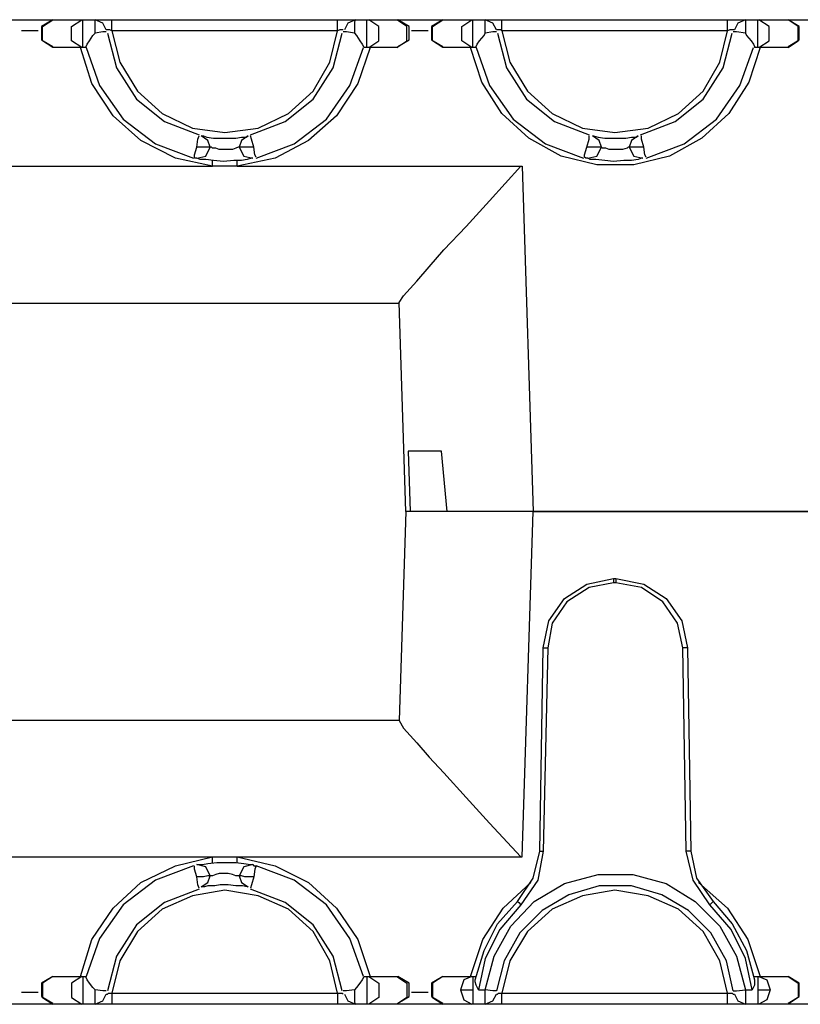
# Model space of a CAD drawing. Extents: x -5.4 to 13.6, y 3.7 to 18.1.
# Drawn here: x -0.1 to 2.7, y 14.7 to 18.1 of the extents above; entities that cross this region are included whole.
import ezdxf

# ---------------------------------------------------------------- set-up
doc = ezdxf.new("R2010")
doc.units = 0
doc.header["$MEASUREMENT"] = 0
doc.layers.add('7', color=7, linetype='CONTINUOUS')

msp = doc.modelspace()

# ---------------------------------------------------------------- linework, layer by layer
at = {"layer": '7'}
for p, q in [((-0.1115, 18.1368), (0.05, 18.1368)), ((0.05, 18.1368), (0.0106, 18.1132)), ((0.0106, 18.1132), (0.0106, 18.0659)), ((0.0145, 18.1132), (0.05, 18.1368)), ((0.0145, 18.062), (0.0145, 18.1132)), ((0.05, 18.1368), (0.1523, 18.1368)), ((0.1169, 18.1132), (0.1523, 18.1368)), ((0.1169, 18.062), (0.1169, 18.1132)), ((0.1366, 18.1368), (0.1484, 18.1368)), ((0.1523, 18.1368), (0.1563, 18.1368)), ((0.1563, 18.1368), (0.1996, 18.1368)), ((0.1563, 18.1132), (0.1563, 18.1368)), ((0.1563, 18.062), (0.1563, 18.1132)), ((0.2271, 18.125), (0.1996, 18.1368)), ((0.1996, 18.1368), (0.2035, 18.1368)), ((0.1996, 18.1329), (0.1996, 18.1368)), ((0.1996, 18.1211), (0.1996, 18.1329)), ((0.1996, 18.1053), (0.1996, 18.1211)), ((0.2035, 18.1368), (0.2114, 18.1368)), ((0.2114, 18.1368), (0.2271, 18.1368)), ((0.2271, 18.1368), (0.2468, 18.1368)), ((0.2389, 18.1014), (0.2271, 18.125)), ((0.2468, 18.1368), (0.2586, 18.1368)), ((0.2586, 18.1368), (1.0539, 18.1368)), ((0.2586, 18.1289), (0.2586, 18.1368)), ((0.2586, 18.0974), (0.2586, 18.1289)), ((1.0539, 18.1368), (1.0736, 18.1368)), ((1.0539, 18.1289), (1.0539, 18.1368)), ((1.0539, 18.0974), (1.0539, 18.1289)), ((1.0736, 18.1368), (1.0933, 18.1368)), ((1.0893, 18.125), (1.0775, 18.1014)), ((1.1169, 18.1368), (1.0893, 18.125)), ((1.0933, 18.1368), (1.1051, 18.1368)), ((1.1051, 18.1368), (1.113, 18.1368)), ((1.113, 18.1368), (1.1169, 18.1368)), ((1.1169, 18.1368), (1.113, 18.1289)), ((1.113, 18.1289), (1.113, 18.1171)), ((1.113, 18.1171), (1.113, 18.1014)), ((1.1169, 18.1368), (1.1563, 18.1368)), ((1.1563, 18.1132), (1.1563, 18.1368)), ((1.1563, 18.1368), (1.1602, 18.1368)), ((1.1563, 18.062), (1.1563, 18.1132)), ((1.1602, 18.1368), (1.1641, 18.1368)), ((1.1641, 18.1368), (1.176, 18.1368)), ((1.1996, 18.1132), (1.1641, 18.1368)), ((1.1641, 18.1368), (1.2626, 18.1368)), ((1.1996, 18.062), (1.1996, 18.1132)), ((1.2626, 18.1368), (1.2665, 18.1368)), ((1.298, 18.1132), (1.2626, 18.1368)), ((1.2665, 18.1368), (1.424, 18.1368)), ((1.3059, 18.1132), (1.2665, 18.1368)), ((1.298, 18.062), (1.298, 18.1132)), ((1.3059, 18.0659), (1.3059, 18.1132)), ((1.424, 18.1368), (1.3846, 18.1132)), ((1.3846, 18.1132), (1.3846, 18.0659)), ((1.3885, 18.1132), (1.424, 18.1368)), ((1.3885, 18.062), (1.3885, 18.1132)), ((1.424, 18.1368), (1.5263, 18.1368)), ((1.4909, 18.1132), (1.5263, 18.1368)), ((1.4909, 18.062), (1.4909, 18.1132)), ((1.5145, 18.1368), (1.5224, 18.1368)), ((1.5263, 18.1368), (1.5303, 18.1368)), ((1.5303, 18.1132), (1.5303, 18.1368)), ((1.5303, 18.1368), (1.5736, 18.1368)), ((1.5303, 18.062), (1.5303, 18.1132)), ((1.5736, 18.1329), (1.5736, 18.1368)), ((1.5736, 18.1368), (1.5775, 18.1368)), ((1.6011, 18.125), (1.5736, 18.1368)), ((1.5736, 18.1211), (1.5736, 18.1329)), ((1.5736, 18.1053), (1.5736, 18.1211)), ((1.5775, 18.1368), (1.5854, 18.1368)), ((1.5854, 18.1368), (1.6011, 18.1368)), ((1.6011, 18.1368), (1.6208, 18.1368)), ((1.613, 18.1014), (1.6011, 18.125)), ((1.6208, 18.1368), (1.6326, 18.1368)), ((1.6326, 18.1368), (2.4279, 18.1368)), ((1.6326, 18.1289), (1.6326, 18.1368)), ((1.6326, 18.0974), (1.6326, 18.1289)), ((2.4279, 18.1368), (2.4515, 18.1368)), ((2.4279, 18.1289), (2.4279, 18.1368)), ((2.4279, 18.0974), (2.4279, 18.1289)), ((2.4515, 18.1368), (2.4673, 18.1368)), ((2.4634, 18.125), (2.4515, 18.1014)), ((2.4909, 18.1368), (2.4634, 18.125)), ((2.4673, 18.1368), (2.4791, 18.1368)), ((2.4791, 18.1368), (2.487, 18.1368)), ((2.487, 18.1368), (2.4909, 18.1368)), ((2.4909, 18.1368), (2.4909, 18.1289)), ((2.4909, 18.1368), (2.5342, 18.1368)), ((2.4909, 18.1289), (2.4909, 18.1171)), ((2.4909, 18.1171), (2.4909, 18.1014)), ((2.5342, 18.1132), (2.5342, 18.1368)), ((2.5342, 18.1368), (2.5382, 18.1368)), ((2.5342, 18.062), (2.5342, 18.1132)), ((2.5736, 18.1132), (2.5382, 18.1368)), ((2.5382, 18.1368), (2.6405, 18.1368)), ((2.5421, 18.1368), (2.55, 18.1368)), ((2.5736, 18.062), (2.5736, 18.1132)), ((2.6405, 18.1368), (2.798, 18.1368)), ((2.676, 18.1132), (2.6405, 18.1368)), ((2.6799, 18.1132), (2.6405, 18.1368)), ((2.676, 18.062), (2.676, 18.1132)), ((2.6799, 18.0659), (2.6799, 18.1132)), ((-0.0012, 18.0974), (-0.0603, 18.0974)), ((0.1799, 18.062), (0.1917, 18.0817)), ((0.1917, 18.0817), (0.1996, 18.0896)), ((0.1996, 18.0896), (0.1996, 18.1053)), ((0.2271, 18.0935), (0.1996, 18.0896)), ((0.2389, 18.0935), (0.2271, 18.0935)), ((0.2429, 18.1014), (0.2389, 18.1014)), ((0.2468, 18.1014), (0.2429, 18.1014)), ((0.2429, 18.0896), (0.2744, 17.9675)), ((0.2508, 18.1014), (0.2468, 18.1014)), ((0.2586, 18.0974), (0.2508, 18.1014)), ((1.0539, 18.0974), (0.2586, 18.0974)), ((0.2586, 18.0974), (0.2862, 17.9872)), ((1.0263, 17.9872), (1.0539, 18.0974)), ((1.0382, 17.9675), (1.0697, 18.0896)), ((1.0618, 18.1014), (1.0539, 18.0974)), ((1.0657, 18.1014), (1.0618, 18.1014)), ((1.0697, 18.1014), (1.0657, 18.1014)), ((1.0736, 18.1014), (1.0697, 18.1014)), ((1.0854, 18.0935), (1.0736, 18.0935)), ((1.113, 18.0896), (1.0854, 18.0935)), ((1.113, 18.1014), (1.113, 18.0896)), ((1.113, 18.0896), (1.1208, 18.0817)), ((1.1208, 18.0817), (1.1326, 18.062)), ((1.3728, 18.0974), (1.3137, 18.0974)), ((1.5539, 18.062), (1.5697, 18.0817)), ((1.5697, 18.0817), (1.5736, 18.0896)), ((1.5736, 18.0896), (1.5736, 18.1053)), ((1.6011, 18.0935), (1.5736, 18.0896)), ((1.613, 18.0935), (1.6011, 18.0935)), ((1.6169, 18.1014), (1.613, 18.1014)), ((1.6208, 18.1014), (1.6169, 18.1014)), ((1.6169, 18.0896), (1.6484, 17.9675)), ((1.6287, 18.1014), (1.6208, 18.1014)), ((1.6326, 18.0974), (1.6287, 18.1014)), ((2.4279, 18.0974), (1.6326, 18.0974)), ((1.6326, 18.0974), (1.6602, 17.9872)), ((2.4004, 17.9872), (2.4279, 18.0974)), ((2.4122, 17.9675), (2.4437, 18.0896)), ((2.4358, 18.1014), (2.4279, 18.0974)), ((2.4397, 18.1014), (2.4358, 18.1014)), ((2.4476, 18.1014), (2.4397, 18.1014)), ((2.4515, 18.1014), (2.4476, 18.1014)), ((2.4594, 18.0935), (2.4476, 18.0935)), ((2.4909, 18.0896), (2.4594, 18.0935)), ((2.4909, 18.1014), (2.4909, 18.0896)), ((2.4909, 18.0896), (2.4948, 18.0817)), ((2.4948, 18.0817), (2.5106, 18.062)), ((0.0106, 18.0659), (0.05, 18.0423)), ((0.05, 18.0384), (0.0145, 18.062)), ((0.1523, 18.0384), (0.05, 18.0384)), ((0.1523, 18.0384), (0.1169, 18.062)), ((0.1878, 17.9124), (0.1484, 18.0384)), ((0.1563, 18.0384), (0.1523, 18.0384)), ((0.1563, 18.0384), (0.1563, 18.062)), ((0.1681, 18.0384), (0.1563, 18.0384)), ((0.1681, 18.0423), (0.172, 18.0502)), ((0.1681, 18.0384), (0.1681, 18.0423)), ((0.1681, 18.0384), (0.2153, 17.9045)), ((0.172, 18.0502), (0.1799, 18.062)), ((1.0972, 17.9045), (1.1445, 18.0384)), ((1.1681, 18.0384), (1.1248, 17.9124)), ((1.1326, 18.062), (1.1405, 18.0502)), ((1.1405, 18.0502), (1.1445, 18.0423)), ((1.1445, 18.0423), (1.1484, 18.0384)), ((1.1563, 18.0384), (1.1484, 18.0384)), ((1.1563, 18.0384), (1.1563, 18.062)), ((1.1602, 18.0384), (1.1563, 18.0384)), ((1.1641, 18.0384), (1.1602, 18.0384)), ((1.1641, 18.0384), (1.1996, 18.062)), ((1.2626, 18.0384), (1.1641, 18.0384)), ((1.2626, 18.0384), (1.298, 18.062)), ((1.2665, 18.0384), (1.2626, 18.0384)), ((1.2665, 18.0423), (1.3059, 18.0659)), ((1.3846, 18.0659), (1.424, 18.0423)), ((1.424, 18.0384), (1.3885, 18.062)), ((1.5263, 18.0384), (1.424, 18.0384)), ((1.5263, 18.0384), (1.4909, 18.062)), ((1.5618, 17.9163), (1.5224, 18.0384)), ((1.5303, 18.0384), (1.5263, 18.0384)), ((1.5303, 18.0384), (1.5303, 18.062)), ((1.5421, 18.0384), (1.5303, 18.0384)), ((1.5421, 18.0423), (1.546, 18.0502)), ((1.5421, 18.0384), (1.5421, 18.0423)), ((1.5421, 18.0384), (1.5893, 17.9045)), ((1.546, 18.0502), (1.5539, 18.062)), ((2.4712, 17.9045), (2.5185, 18.0384)), ((2.5421, 18.0384), (2.5027, 17.9163)), ((2.5106, 18.062), (2.5185, 18.0502)), ((2.5185, 18.0502), (2.5224, 18.0423)), ((2.5224, 18.0423), (2.5224, 18.0384)), ((2.5342, 18.0384), (2.5224, 18.0384)), ((2.5342, 18.0384), (2.5342, 18.062)), ((2.5382, 18.0384), (2.5342, 18.0384)), ((2.5382, 18.0384), (2.5736, 18.062)), ((2.6405, 18.0384), (2.5382, 18.0384)), ((2.6405, 18.0423), (2.6799, 18.0659)), ((2.6405, 18.0384), (2.676, 18.062)), ((0.2744, 17.9675), (0.3452, 17.8573)), ((0.2862, 17.9872), (0.3492, 17.8848)), ((0.9673, 17.8848), (1.0263, 17.9872)), ((0.9673, 17.8573), (1.0382, 17.9675)), ((1.6484, 17.9675), (1.7193, 17.8573)), ((1.6602, 17.9872), (1.7232, 17.8848)), ((2.3413, 17.8848), (2.4004, 17.9872)), ((2.3413, 17.8573), (2.4122, 17.9675)), ((0.2626, 17.7982), (0.1878, 17.9124)), ((0.2153, 17.9045), (0.298, 17.7864)), ((1.0145, 17.7864), (1.0972, 17.9045)), ((1.1248, 17.9124), (1.05, 17.7982)), ((1.6326, 17.8061), (1.5618, 17.9163)), ((1.5893, 17.9045), (1.672, 17.7864)), ((2.3885, 17.7864), (2.4712, 17.9045)), ((2.5027, 17.9163), (2.4319, 17.8061)), ((0.3492, 17.8848), (0.4358, 17.8061)), ((0.8807, 17.8061), (0.9673, 17.8848)), ((1.7232, 17.8848), (1.8098, 17.8061)), ((2.2547, 17.8061), (2.3413, 17.8848)), ((0.3452, 17.8573), (0.4437, 17.7785)), ((0.8689, 17.7785), (0.9673, 17.8573)), ((1.7193, 17.8573), (1.8177, 17.7785)), ((2.2429, 17.7785), (2.3413, 17.8573)), ((0.361, 17.7116), (0.2626, 17.7982)), ((0.4358, 17.8061), (0.5421, 17.7549)), ((0.7744, 17.7549), (0.8807, 17.8061)), ((1.05, 17.7982), (0.9515, 17.7116)), ((1.7271, 17.7195), (1.6326, 17.8061)), ((1.8098, 17.8061), (1.9161, 17.7549)), ((2.1484, 17.7549), (2.2547, 17.8061)), ((2.4319, 17.8061), (2.3374, 17.7195)), ((0.298, 17.7864), (0.4122, 17.6998)), ((0.4437, 17.7785), (0.5657, 17.7313)), ((0.7468, 17.7313), (0.8689, 17.7785)), ((0.9004, 17.6998), (1.0145, 17.7864)), ((1.672, 17.7864), (1.7862, 17.6998)), ((1.8177, 17.7785), (1.9397, 17.7313)), ((2.1208, 17.7313), (2.2429, 17.7785)), ((2.2744, 17.6998), (2.3885, 17.7864)), ((0.5421, 17.7549), (0.6563, 17.7392)), ((0.5618, 17.7156), (0.5657, 17.7274)), ((0.5972, 17.7116), (0.5736, 17.7274)), ((0.5736, 17.7274), (0.5815, 17.7274)), ((0.5815, 17.7274), (0.5933, 17.7234)), ((0.6563, 17.7392), (0.7744, 17.7549)), ((0.7389, 17.7274), (0.7153, 17.7116)), ((0.7311, 17.7234), (0.7389, 17.7274)), ((0.7508, 17.7156), (0.7468, 17.7274)), ((1.9161, 17.7549), (2.0303, 17.7392)), ((1.9397, 17.7156), (1.9397, 17.7274)), ((1.9752, 17.7116), (1.9515, 17.7274)), ((1.9515, 17.7274), (1.9555, 17.7274)), ((1.9555, 17.7274), (1.9712, 17.7234)), ((2.0303, 17.7392), (2.1484, 17.7549)), ((2.113, 17.7274), (2.0893, 17.7116)), ((2.1051, 17.7234), (2.113, 17.7274)), ((2.1248, 17.7156), (2.1248, 17.7274)), ((0.483, 17.6486), (0.361, 17.7116)), ((0.4122, 17.6998), (0.546, 17.6486)), ((0.5578, 17.688), (0.5618, 17.7156)), ((0.5933, 17.7234), (0.6169, 17.7195)), ((0.6051, 17.688), (0.5972, 17.7116)), ((0.6169, 17.7195), (0.6445, 17.7195)), ((0.6445, 17.7195), (0.672, 17.7195)), ((0.672, 17.7195), (0.6956, 17.7195)), ((0.6956, 17.7195), (0.7153, 17.7234)), ((0.7153, 17.7116), (0.7074, 17.688)), ((0.7153, 17.7234), (0.7311, 17.7234)), ((0.7586, 17.688), (0.7508, 17.7156)), ((0.7665, 17.6486), (0.9004, 17.6998)), ((0.9515, 17.7116), (0.8334, 17.6486)), ((1.8413, 17.6565), (1.7271, 17.7195)), ((1.7862, 17.6998), (1.92, 17.6486)), ((1.9319, 17.688), (1.9397, 17.7156)), ((1.9712, 17.7234), (1.9948, 17.7195)), ((1.983, 17.688), (1.9752, 17.7116)), ((1.9948, 17.7195), (2.0185, 17.7195)), ((2.0185, 17.7195), (2.046, 17.7195)), ((2.046, 17.7195), (2.0697, 17.7195)), ((2.0697, 17.7195), (2.0893, 17.7234)), ((2.0893, 17.7116), (2.0815, 17.688)), ((2.0893, 17.7234), (2.1051, 17.7234)), ((2.1326, 17.688), (2.1248, 17.7156)), ((2.1405, 17.6486), (2.2744, 17.6998)), ((2.3374, 17.7195), (2.2232, 17.6565)), ((0.55, 17.6604), (0.5578, 17.688)), ((0.55, 17.6526), (0.55, 17.6604)), ((0.5697, 17.688), (0.5578, 17.688)), ((0.5578, 17.6486), (0.5893, 17.6565)), ((0.5815, 17.688), (0.5697, 17.688)), ((0.5972, 17.688), (0.5815, 17.688)), ((0.5893, 17.6565), (0.6051, 17.688)), ((0.6051, 17.688), (0.5972, 17.688)), ((0.609, 17.688), (0.6051, 17.688)), ((0.613, 17.6841), (0.609, 17.688)), ((0.6248, 17.6841), (0.613, 17.6841)), ((0.6366, 17.6801), (0.6248, 17.6841)), ((0.6523, 17.6801), (0.6366, 17.6801)), ((0.6681, 17.6801), (0.6523, 17.6801)), ((0.6838, 17.6801), (0.6681, 17.6801)), ((0.6956, 17.6841), (0.6838, 17.6801)), ((0.7035, 17.688), (0.6956, 17.6841)), ((0.7074, 17.688), (0.7035, 17.688)), ((0.7074, 17.688), (0.7232, 17.6565)), ((0.7153, 17.688), (0.7074, 17.688)), ((0.7271, 17.688), (0.7153, 17.688)), ((0.7232, 17.6565), (0.7547, 17.6486)), ((0.7389, 17.688), (0.7271, 17.688)), ((0.7586, 17.688), (0.7389, 17.688)), ((0.7626, 17.6604), (0.7586, 17.688)), ((0.7665, 17.6526), (0.7626, 17.6604)), ((1.9673, 17.625), (1.8413, 17.6565)), ((1.924, 17.6604), (1.9319, 17.688)), ((1.924, 17.6526), (1.924, 17.6604)), ((1.9437, 17.688), (1.9319, 17.688)), ((1.9358, 17.6486), (1.9673, 17.6565)), ((1.9594, 17.688), (1.9437, 17.688)), ((1.9712, 17.688), (1.9594, 17.688)), ((1.9673, 17.6565), (1.983, 17.688)), ((1.9791, 17.688), (1.9712, 17.688)), ((1.983, 17.688), (1.9791, 17.688)), ((1.987, 17.6841), (1.983, 17.688)), ((1.9988, 17.6841), (1.987, 17.6841)), ((2.0106, 17.6801), (1.9988, 17.6841)), ((2.0263, 17.6801), (2.0106, 17.6801)), ((2.0421, 17.6801), (2.0263, 17.6801)), ((2.0578, 17.6801), (2.0421, 17.6801)), ((2.0736, 17.6841), (2.0578, 17.6801)), ((2.0775, 17.688), (2.0736, 17.6841)), ((2.0815, 17.688), (2.0775, 17.688)), ((2.0815, 17.688), (2.0972, 17.6565)), ((2.0893, 17.688), (2.0815, 17.688)), ((2.1011, 17.688), (2.0893, 17.688)), ((2.2232, 17.6565), (2.0972, 17.625)), ((2.0972, 17.6565), (2.1287, 17.6486)), ((2.1169, 17.688), (2.1011, 17.688)), ((2.1326, 17.688), (2.1169, 17.688)), ((2.1366, 17.6604), (2.1326, 17.688)), ((2.1405, 17.6526), (2.1366, 17.6604)), ((-0.45, 17.6211), (0.613, 17.6211)), ((0.613, 17.6211), (0.483, 17.6486)), ((0.55, 17.6486), (0.55, 17.6526)), ((0.5539, 17.6486), (0.55, 17.6486)), ((0.5578, 17.6486), (0.5539, 17.6486)), ((0.5697, 17.6447), (0.5578, 17.6486)), ((0.5893, 17.6447), (0.5697, 17.6447)), ((0.6169, 17.6407), (0.5893, 17.6447)), ((0.613, 17.6368), (0.613, 17.6407)), ((0.613, 17.6211), (0.613, 17.6368)), ((0.6996, 17.6211), (0.613, 17.6211)), ((0.6523, 17.6368), (0.6169, 17.6407)), ((0.6878, 17.6407), (0.6523, 17.6368)), ((0.7153, 17.6407), (0.6878, 17.6407)), ((0.8334, 17.6486), (0.6996, 17.6211)), ((0.6996, 17.6368), (0.6996, 17.6407)), ((0.6996, 17.6211), (0.6996, 17.6368)), ((0.6996, 17.6211), (1.7035, 17.6211)), ((0.735, 17.6447), (0.7153, 17.6407)), ((0.7508, 17.6486), (0.735, 17.6447)), ((0.7547, 17.6486), (0.7508, 17.6486)), ((1.5893, 17.499), (1.6996, 17.6211)), ((1.6996, 17.6211), (1.7035, 17.6211)), ((1.7035, 17.6211), (1.7429, 16.4045)), ((1.9279, 17.6486), (1.924, 17.6526)), ((1.9319, 17.6486), (1.9279, 17.6486)), ((1.9358, 17.6486), (1.9319, 17.6486)), ((1.9437, 17.6447), (1.9358, 17.6486)), ((1.9634, 17.6447), (1.9437, 17.6447)), ((1.9948, 17.6407), (1.9634, 17.6447)), ((2.0972, 17.625), (1.9673, 17.625)), ((2.0263, 17.6368), (1.9948, 17.6407)), ((2.0618, 17.6407), (2.0263, 17.6368)), ((2.0893, 17.6407), (2.0618, 17.6407)), ((2.113, 17.6447), (2.0893, 17.6407)), ((2.1248, 17.6486), (2.113, 17.6447)), ((2.1287, 17.6486), (2.1248, 17.6486)), ((1.5067, 17.4085), (1.5893, 17.499)), ((1.4279, 17.3258), (1.5067, 17.4085)), ((1.3767, 17.2667), (1.4279, 17.3258)), ((1.3334, 17.2156), (1.3767, 17.2667)), ((1.2862, 17.1644), (1.3334, 17.2156)), ((1.2704, 17.1368), (-0.4579, 17.1368)), ((1.2704, 17.1407), (1.2862, 17.1644)), ((1.2941, 16.4045), (1.2704, 17.1407)), ((1.3019, 16.6171), (1.3098, 16.4045)), ((1.3452, 16.6171), (1.3019, 16.6171)), ((1.42, 16.6171), (1.3452, 16.6171)), ((1.4397, 16.4045), (1.42, 16.6171)), ((1.2941, 16.4045), (1.2704, 15.6683)), ((1.3098, 16.4045), (1.2941, 16.4045)), ((1.3098, 16.4045), (1.2941, 16.4045)), ((1.3571, 16.4045), (1.3098, 16.4045)), ((1.4279, 16.4045), (1.3571, 16.4045)), ((1.5185, 16.4045), (1.4279, 16.4045)), ((1.5303, 16.4045), (1.4397, 16.4045)), ((1.6287, 16.4045), (1.5185, 16.4045)), ((1.6326, 16.4045), (1.5303, 16.4045)), ((1.7429, 16.4045), (1.6287, 16.4045)), ((1.7429, 16.4045), (1.6326, 16.4045)), ((1.7035, 15.188), (1.7429, 16.4045)), ((1.7429, 16.4045), (6.4437, 16.4045)), ((6.4437, 16.4045), (1.7429, 16.4045)), ((1.9319, 16.1486), (2.0263, 16.1683)), ((2.0263, 16.1683), (2.0342, 16.1683)), ((2.0263, 16.1683), (2.0263, 16.1644)), ((2.0263, 16.1644), (2.0263, 16.1526)), ((2.0342, 16.1683), (2.0342, 16.1644)), ((2.0342, 16.1683), (2.1326, 16.1486)), ((2.0342, 16.1644), (2.0342, 16.1526)), ((1.8531, 16.0974), (1.9319, 16.1486)), ((1.9397, 16.1368), (1.861, 16.0856)), ((2.0263, 16.1526), (1.9397, 16.1368)), ((2.0342, 16.1526), (2.0263, 16.1526)), ((2.1248, 16.1368), (2.0342, 16.1526)), ((2.1996, 16.0856), (2.1248, 16.1368)), ((2.1326, 16.1486), (2.2114, 16.0974)), ((1.798, 16.0187), (1.8531, 16.0974)), ((2.2114, 16.0974), (2.2665, 16.0187)), ((1.861, 16.0856), (1.8098, 16.0108)), ((2.2508, 16.0108), (2.1996, 16.0856)), ((1.7783, 15.9242), (1.798, 16.0187)), ((1.8098, 16.0108), (1.7941, 15.9242)), ((2.2704, 15.9242), (2.2508, 16.0108)), ((2.2665, 16.0187), (2.2862, 15.9242)), ((1.7665, 15.2077), (1.7783, 15.9242)), ((1.7941, 15.9242), (1.7783, 15.2077)), ((1.7783, 15.9242), (1.7822, 15.9242)), ((1.7822, 15.9242), (1.7941, 15.9242)), ((2.2822, 15.2077), (2.2704, 15.9242)), ((2.2822, 15.9242), (2.2704, 15.9242)), ((2.2862, 15.9242), (2.2822, 15.9242)), ((2.2862, 15.9242), (2.298, 15.2077)), ((1.2704, 15.6683), (-1.7296, 15.6683)), ((1.2704, 15.6683), (1.2862, 15.6407)), ((1.2862, 15.6407), (1.3334, 15.5896)), ((1.3334, 15.5896), (1.3767, 15.5384)), ((1.3767, 15.5384), (1.4279, 15.4833)), ((1.4279, 15.4833), (1.5067, 15.3967)), ((1.5067, 15.3967), (1.5893, 15.3061)), ((1.5893, 15.3061), (1.6996, 15.188)), ((1.7429, 15.1132), (1.7665, 15.2077)), ((1.7783, 15.2077), (1.7586, 15.1053)), ((1.7665, 15.2077), (1.7704, 15.2077)), ((1.7704, 15.2077), (1.7783, 15.2077)), ((2.3059, 15.1053), (2.2822, 15.2077)), ((2.2941, 15.2077), (2.2822, 15.2077)), ((2.298, 15.2077), (2.2941, 15.2077)), ((2.298, 15.2077), (2.3177, 15.1132)), ((-0.6744, 15.188), (0.613, 15.188)), ((0.483, 15.1565), (0.613, 15.188)), ((0.5893, 15.1526), (0.5578, 15.1604)), ((0.5578, 15.1604), (0.5618, 15.1604)), ((0.5618, 15.1604), (0.5775, 15.1604)), ((0.5775, 15.1604), (0.5972, 15.1644)), ((0.5972, 15.1644), (0.6287, 15.1683)), ((0.613, 15.188), (0.6996, 15.188)), ((0.613, 15.1722), (0.613, 15.188)), ((0.613, 15.1683), (0.613, 15.1722)), ((0.6287, 15.1683), (0.6602, 15.1683)), ((0.6602, 15.1683), (0.6956, 15.1683)), ((0.6956, 15.1683), (0.7232, 15.1644)), ((0.6996, 15.188), (1.7035, 15.188)), ((0.6996, 15.188), (0.8334, 15.1565)), ((0.6996, 15.1722), (0.6996, 15.188)), ((0.6996, 15.1683), (0.6996, 15.1722)), ((0.7232, 15.1644), (0.7468, 15.1604)), ((0.7547, 15.1604), (0.7232, 15.1526)), ((0.7468, 15.1604), (0.7547, 15.1604)), ((0.7547, 15.1604), (0.7586, 15.1565)), ((1.6996, 15.188), (1.7035, 15.188)), ((0.361, 15.0974), (0.483, 15.1565)), ((0.546, 15.1565), (0.4122, 15.1053)), ((0.55, 15.1447), (0.55, 15.1565)), ((0.5578, 15.1171), (0.55, 15.1447)), ((0.6051, 15.1211), (0.5893, 15.1526)), ((0.6248, 15.125), (0.613, 15.1211)), ((0.6366, 15.1289), (0.6248, 15.125)), ((0.6523, 15.1289), (0.6366, 15.1289)), ((0.6681, 15.1289), (0.6523, 15.1289)), ((0.6838, 15.125), (0.6681, 15.1289)), ((0.6956, 15.1211), (0.6838, 15.125)), ((0.7232, 15.1526), (0.7074, 15.1211)), ((0.7586, 15.1565), (0.7626, 15.1565)), ((0.7626, 15.1447), (0.7586, 15.1171)), ((0.7626, 15.1565), (0.7665, 15.1565)), ((0.7665, 15.1565), (0.7626, 15.1447)), ((0.9004, 15.1053), (0.7665, 15.1565)), ((0.8334, 15.1565), (0.9515, 15.0974)), ((1.8531, 15.0935), (1.9712, 15.125)), ((1.9712, 15.125), (2.0933, 15.125)), ((2.0933, 15.125), (2.2114, 15.0935)), ((0.2626, 15.0069), (0.361, 15.0974)), ((0.4122, 15.1053), (0.298, 15.0187)), ((0.5697, 15.1171), (0.5578, 15.1171)), ((0.5618, 15.0896), (0.5578, 15.1171)), ((0.5657, 15.0778), (0.5618, 15.0896)), ((0.5815, 15.1171), (0.5697, 15.1171)), ((0.5736, 15.0817), (0.5972, 15.0974)), ((0.5972, 15.1211), (0.5815, 15.1171)), ((0.6051, 15.1211), (0.5972, 15.1211)), ((0.5972, 15.0974), (0.6051, 15.1211)), ((0.609, 15.1211), (0.6051, 15.1211)), ((0.613, 15.1211), (0.609, 15.1211)), ((0.6405, 15.0896), (0.6208, 15.0856)), ((0.6681, 15.0896), (0.6405, 15.0896)), ((0.6956, 15.0856), (0.6681, 15.0896)), ((0.7035, 15.1211), (0.6956, 15.1211)), ((0.7074, 15.1211), (0.7035, 15.1211)), ((0.7153, 15.1211), (0.7074, 15.1211)), ((0.7074, 15.1211), (0.7153, 15.0974)), ((0.7271, 15.1171), (0.7153, 15.1211)), ((0.7153, 15.0974), (0.7389, 15.0817)), ((0.7389, 15.1171), (0.7271, 15.1171)), ((0.7586, 15.1171), (0.7389, 15.1171)), ((0.7508, 15.0896), (0.7468, 15.0778)), ((0.7586, 15.1171), (0.7508, 15.0896)), ((1.0145, 15.0187), (0.9004, 15.1053)), ((0.9515, 15.0974), (1.05, 15.0069)), ((1.6366, 15.0069), (1.735, 15.0974)), ((1.6878, 15.0305), (1.7429, 15.1132)), ((1.7586, 15.1053), (1.6996, 15.0187)), ((1.7468, 15.0305), (1.8531, 15.0935)), ((2.2114, 15.0935), (2.3137, 15.0305)), ((2.3649, 15.0187), (2.3059, 15.1053)), ((2.3177, 15.1132), (2.3767, 15.0305)), ((2.3256, 15.0974), (2.4279, 15.0069)), ((0.5657, 15.0738), (0.4437, 15.0266)), ((0.6563, 15.0699), (0.5421, 15.0502)), ((0.5854, 15.0817), (0.5736, 15.0817)), ((0.5972, 15.0856), (0.5854, 15.0817)), ((0.6208, 15.0856), (0.5972, 15.0856)), ((0.7744, 15.0502), (0.6563, 15.0699)), ((0.7193, 15.0856), (0.6956, 15.0856)), ((0.735, 15.0817), (0.7193, 15.0856)), ((0.7389, 15.0817), (0.735, 15.0817)), ((0.8689, 15.0266), (0.7468, 15.0738)), ((1.8689, 15.0541), (1.7744, 14.999)), ((1.9752, 15.0856), (1.8689, 15.0541)), ((2.0303, 15.0699), (1.9161, 15.0502)), ((2.0893, 15.0856), (1.9752, 15.0856)), ((2.1484, 15.0502), (2.0303, 15.0699)), ((2.1956, 15.0541), (2.0893, 15.0856)), ((2.2901, 14.999), (2.1956, 15.0541)), ((0.298, 15.0187), (0.2153, 14.9006)), ((0.4437, 15.0266), (0.3452, 14.9478)), ((0.5421, 15.0502), (0.4358, 15.003)), ((0.8807, 15.003), (0.7744, 15.0502)), ((0.9673, 14.9478), (0.8689, 15.0266)), ((1.0972, 14.9006), (1.0145, 15.0187)), ((1.6169, 14.9518), (1.6878, 15.0305)), ((1.6996, 15.0187), (1.6248, 14.9321)), ((1.6641, 14.9439), (1.7468, 15.0305)), ((1.6878, 15.0305), (1.6917, 15.0266)), ((1.6917, 15.0266), (1.6996, 15.0187)), ((1.9161, 15.0502), (1.8098, 15.003)), ((2.2547, 15.003), (2.1484, 15.0502)), ((2.3137, 15.0305), (2.4004, 14.9439)), ((2.3728, 15.0266), (2.3649, 15.0187)), ((2.4397, 14.9321), (2.3649, 15.0187)), ((2.3767, 15.0305), (2.3728, 15.0266)), ((2.3767, 15.0305), (2.4437, 14.9518)), ((0.1878, 14.8967), (0.2626, 15.0069)), ((0.4358, 15.003), (0.3492, 14.9242)), ((0.9673, 14.9242), (0.8807, 15.003)), ((1.05, 15.0069), (1.1248, 14.8967)), ((1.5657, 14.8967), (1.6366, 15.0069)), ((1.7744, 14.999), (1.6956, 14.9203)), ((1.8098, 15.003), (1.7232, 14.9242)), ((2.3413, 14.9242), (2.2547, 15.003)), ((2.3689, 14.9203), (2.2901, 14.999)), ((2.4279, 15.0069), (2.4988, 14.8967)), ((1.5697, 14.8573), (1.6169, 14.9518)), ((2.4437, 14.9518), (2.4948, 14.8573)), ((0.3452, 14.9478), (0.2744, 14.8376)), ((0.3492, 14.9242), (0.2862, 14.8219)), ((1.0382, 14.8376), (0.9673, 14.9478)), ((1.0263, 14.8219), (0.9673, 14.9242)), ((1.6248, 14.9321), (1.5736, 14.8297)), ((1.6051, 14.8376), (1.6641, 14.9439)), ((1.6956, 14.9203), (1.6405, 14.8219)), ((1.7232, 14.9242), (1.6602, 14.8219)), ((2.4004, 14.8219), (2.3413, 14.9242)), ((2.424, 14.8219), (2.3689, 14.9203)), ((2.4004, 14.9439), (2.4594, 14.8376)), ((2.4909, 14.8297), (2.4397, 14.9321)), ((0.1484, 14.7667), (0.1878, 14.8967)), ((0.2153, 14.9006), (0.1681, 14.7667)), ((1.1445, 14.7667), (1.0972, 14.9006)), ((1.1248, 14.8967), (1.1681, 14.7667)), ((1.5224, 14.7667), (1.5657, 14.8967)), ((2.4988, 14.8967), (2.5421, 14.7667)), ((1.5382, 14.7549), (1.5697, 14.8573)), ((2.4948, 14.8573), (2.5224, 14.7549)), ((0.2744, 14.8376), (0.2429, 14.7156)), ((0.2862, 14.8219), (0.2586, 14.7077)), ((1.0539, 14.7077), (1.0263, 14.8219)), ((1.0697, 14.7156), (1.0382, 14.8376)), ((1.5736, 14.8297), (1.55, 14.7195)), ((1.5736, 14.7195), (1.6051, 14.8376)), ((1.6405, 14.8219), (1.613, 14.7156)), ((1.6602, 14.8219), (1.6326, 14.7077)), ((2.4279, 14.7077), (2.4004, 14.8219)), ((2.4476, 14.7156), (2.424, 14.8219)), ((2.4594, 14.8376), (2.4909, 14.7195)), ((2.5145, 14.7195), (2.4909, 14.8297)), ((0.05, 14.7667), (0.0106, 14.7431)), ((0.0106, 14.7431), (0.0106, 14.6959)), ((0.05, 14.7667), (0.0145, 14.7431)), ((0.0145, 14.7431), (0.0145, 14.6919)), ((0.05, 14.7667), (0.1523, 14.7667)), ((0.1523, 14.7667), (0.1169, 14.7431)), ((0.1169, 14.7431), (0.1169, 14.6919)), ((0.1523, 14.7667), (0.1563, 14.7667)), ((0.1563, 14.7667), (0.1563, 14.7431)), ((0.1563, 14.7667), (0.1681, 14.7667)), ((0.1563, 14.7431), (0.1563, 14.6919)), ((0.1681, 14.7628), (0.1681, 14.7667)), ((0.172, 14.7549), (0.1681, 14.7628)), ((0.1799, 14.7431), (0.172, 14.7549)), ((0.1917, 14.7274), (0.1799, 14.7431)), ((1.1326, 14.7431), (1.1208, 14.7274)), ((1.1405, 14.7549), (1.1326, 14.7431)), ((1.1445, 14.7628), (1.1405, 14.7549)), ((1.1484, 14.7667), (1.1445, 14.7628)), ((1.1484, 14.7667), (1.1563, 14.7667)), ((1.1563, 14.7667), (1.1563, 14.7431)), ((1.1563, 14.7667), (1.1602, 14.7667)), ((1.1563, 14.7431), (1.1563, 14.6919)), ((1.1602, 14.7667), (1.1641, 14.7667)), ((1.1641, 14.7667), (1.1996, 14.7431)), ((1.1641, 14.7667), (1.2626, 14.7667)), ((1.1996, 14.7431), (1.1996, 14.6919)), ((1.2626, 14.7667), (1.2665, 14.7667)), ((1.2626, 14.7667), (1.298, 14.7431)), ((1.3059, 14.7431), (1.2665, 14.7667)), ((1.298, 14.7431), (1.298, 14.6919)), ((1.3059, 14.6959), (1.3059, 14.7431)), ((1.424, 14.7667), (1.3846, 14.7431)), ((1.3846, 14.7431), (1.3846, 14.6959)), ((1.424, 14.7667), (1.3885, 14.7431)), ((1.3885, 14.7431), (1.3885, 14.6919)), ((1.424, 14.7667), (1.5263, 14.7667)), ((1.4988, 14.7549), (1.487, 14.7195)), ((1.5263, 14.7667), (1.4988, 14.7549)), ((1.5263, 14.7667), (1.5303, 14.7667)), ((1.5303, 14.7667), (1.5303, 14.7549)), ((1.5303, 14.7667), (1.5421, 14.7667)), ((1.5303, 14.7549), (1.5303, 14.7195)), ((1.5382, 14.747), (1.5382, 14.7549)), ((1.5421, 14.7352), (1.5382, 14.747)), ((2.5224, 14.7667), (2.5342, 14.7667)), ((2.5224, 14.7549), (2.5224, 14.747)), ((2.5224, 14.747), (2.5224, 14.7352)), ((2.5342, 14.7667), (2.5342, 14.7549)), ((2.5342, 14.7667), (2.5382, 14.7667)), ((2.5342, 14.7549), (2.5342, 14.7195)), ((2.5382, 14.7667), (2.5657, 14.7549)), ((2.5382, 14.7667), (2.6405, 14.7667)), ((2.5657, 14.7549), (2.5775, 14.7195)), ((2.6405, 14.7667), (2.676, 14.7431)), ((2.6799, 14.7431), (2.6405, 14.7667)), ((2.676, 14.7431), (2.676, 14.6919)), ((2.6799, 14.6959), (2.6799, 14.7431)), ((-0.0603, 14.7116), (-0.0012, 14.7116)), ((0.1996, 14.7195), (0.1917, 14.7274)), ((0.2271, 14.7156), (0.1996, 14.7195)), ((0.1996, 14.7077), (0.1996, 14.7195)), ((0.1996, 14.6919), (0.1996, 14.7077)), ((0.2389, 14.7156), (0.2271, 14.7156)), ((0.2429, 14.7037), (0.2468, 14.7077)), ((0.2468, 14.7077), (0.2547, 14.7077)), ((0.2547, 14.7077), (0.2586, 14.7077)), ((0.2586, 14.7077), (1.0539, 14.7077)), ((0.2586, 14.7077), (0.2586, 14.6801)), ((1.0539, 14.7077), (1.0539, 14.6801)), ((1.0539, 14.7077), (1.0618, 14.7077)), ((1.0618, 14.7077), (1.0697, 14.7077)), ((1.0697, 14.7077), (1.0736, 14.7037)), ((1.0854, 14.7156), (1.0736, 14.7156)), ((1.113, 14.7195), (1.0854, 14.7156)), ((1.1208, 14.7274), (1.113, 14.7195)), ((1.113, 14.7195), (1.113, 14.7037)), ((1.3137, 14.7116), (1.3728, 14.7116)), ((1.487, 14.7195), (1.5303, 14.7195)), ((1.487, 14.7195), (1.4988, 14.6841)), ((1.5303, 14.7195), (1.5303, 14.6841)), ((1.55, 14.7195), (1.5421, 14.7352)), ((1.55, 14.7195), (1.5736, 14.7195)), ((1.6011, 14.7156), (1.5736, 14.7195)), ((1.5736, 14.7077), (1.5736, 14.7195)), ((1.5736, 14.6919), (1.5736, 14.7077)), ((1.613, 14.7156), (1.6011, 14.7156)), ((1.6169, 14.7037), (1.6208, 14.7077)), ((1.6208, 14.7077), (1.6287, 14.7077)), ((1.6287, 14.7077), (1.6326, 14.7077)), ((1.6326, 14.7077), (2.4279, 14.7077)), ((1.6326, 14.6801), (1.6326, 14.7077)), ((2.4279, 14.6801), (2.4279, 14.7077)), ((2.4279, 14.7077), (2.4358, 14.7077)), ((2.4358, 14.7077), (2.4437, 14.7077)), ((2.4437, 14.7077), (2.4476, 14.7037)), ((2.4476, 14.7156), (2.4594, 14.7156)), ((2.4594, 14.7156), (2.4909, 14.7195)), ((2.4909, 14.7195), (2.5145, 14.7195)), ((2.4909, 14.7195), (2.4909, 14.7037)), ((2.5224, 14.7352), (2.5145, 14.7195)), ((2.5342, 14.7195), (2.5775, 14.7195)), ((2.5342, 14.7195), (2.5342, 14.6841)), ((2.5775, 14.7195), (2.5657, 14.6841)), ((0.0106, 14.6959), (0.05, 14.6722)), ((0.0145, 14.6919), (0.05, 14.6683)), ((0.1169, 14.6919), (0.1523, 14.6683)), ((0.1563, 14.6919), (0.1563, 14.6683)), ((0.1996, 14.6801), (0.1996, 14.6919)), ((0.1996, 14.6683), (0.2271, 14.6801)), ((0.1996, 14.6722), (0.1996, 14.6801)), ((0.1996, 14.6683), (0.1996, 14.6722)), ((0.2271, 14.6801), (0.2389, 14.7037)), ((0.2389, 14.7037), (0.2429, 14.7037)), ((0.2586, 14.6801), (0.2586, 14.6683)), ((1.0539, 14.6801), (1.0539, 14.6683)), ((1.0775, 14.7037), (1.0893, 14.6801)), ((1.0893, 14.6801), (1.1169, 14.6683)), ((1.113, 14.7037), (1.113, 14.688)), ((1.113, 14.688), (1.113, 14.6762)), ((1.113, 14.6762), (1.1169, 14.6683)), ((1.1563, 14.6919), (1.1563, 14.6683)), ((1.1996, 14.6919), (1.1641, 14.6683)), ((1.298, 14.6919), (1.2626, 14.6683)), ((1.2665, 14.6722), (1.3059, 14.6959)), ((1.3846, 14.6959), (1.424, 14.6722)), ((1.3885, 14.6919), (1.424, 14.6683)), ((1.4988, 14.6841), (1.5263, 14.6683)), ((1.5303, 14.6841), (1.5303, 14.6683)), ((1.5736, 14.6801), (1.5736, 14.6919)), ((1.5736, 14.6683), (1.6011, 14.6801)), ((1.5736, 14.6722), (1.5736, 14.6801)), ((1.5736, 14.6683), (1.5736, 14.6722)), ((1.6011, 14.6801), (1.613, 14.7037)), ((1.613, 14.7037), (1.6169, 14.7037)), ((1.6326, 14.6683), (1.6326, 14.6801)), ((2.4279, 14.6683), (2.4279, 14.6801)), ((2.4476, 14.7037), (2.4515, 14.7037)), ((2.4515, 14.7037), (2.4634, 14.6801)), ((2.4634, 14.6801), (2.4909, 14.6683)), ((2.4909, 14.7037), (2.4909, 14.688)), ((2.4909, 14.688), (2.4909, 14.6762)), ((2.4909, 14.6762), (2.4909, 14.6683)), ((2.5342, 14.6841), (2.5342, 14.6683)), ((2.5657, 14.6841), (2.5382, 14.6683)), ((2.6405, 14.6722), (2.6799, 14.6959)), ((2.676, 14.6919), (2.6405, 14.6683)), ((0.05, 14.6683), (-0.1115, 14.6683)), ((0.1523, 14.6683), (0.05, 14.6683)), ((0.1484, 14.6683), (0.1366, 14.6683)), ((0.1563, 14.6683), (0.1523, 14.6683)), ((0.1996, 14.6683), (0.1563, 14.6683)), ((0.2074, 14.6683), (0.1996, 14.6683)), ((0.2193, 14.6683), (0.2074, 14.6683)), ((0.2389, 14.6683), (0.2193, 14.6683)), ((0.2586, 14.6683), (0.2389, 14.6683)), ((1.0539, 14.6683), (0.2586, 14.6683)), ((1.0697, 14.6683), (1.0539, 14.6683)), ((1.0854, 14.6683), (1.0697, 14.6683)), ((1.1011, 14.6683), (1.0854, 14.6683)), ((1.113, 14.6683), (1.1011, 14.6683)), ((1.1169, 14.6683), (1.113, 14.6683)), ((1.1563, 14.6683), (1.1169, 14.6683)), ((1.1602, 14.6683), (1.1563, 14.6683)), ((1.1641, 14.6683), (1.1602, 14.6683)), ((1.176, 14.6683), (1.1641, 14.6683)), ((1.2626, 14.6683), (1.1641, 14.6683)), ((1.2665, 14.6683), (1.2626, 14.6683)), ((1.424, 14.6683), (1.2665, 14.6683)), ((1.5263, 14.6683), (1.424, 14.6683)), ((1.5263, 14.6683), (1.5145, 14.6683)), ((1.5303, 14.6683), (1.5263, 14.6683)), ((1.5736, 14.6683), (1.5303, 14.6683)), ((1.5815, 14.6683), (1.5736, 14.6683)), ((1.5972, 14.6683), (1.5815, 14.6683)), ((1.613, 14.6683), (1.5972, 14.6683)), ((1.6326, 14.6683), (1.613, 14.6683)), ((2.4279, 14.6683), (1.6326, 14.6683)), ((2.4437, 14.6683), (2.4279, 14.6683)), ((2.4634, 14.6683), (2.4437, 14.6683)), ((2.4752, 14.6683), (2.4634, 14.6683)), ((2.487, 14.6683), (2.4752, 14.6683)), ((2.4909, 14.6683), (2.487, 14.6683)), ((2.5342, 14.6683), (2.4909, 14.6683)), ((2.55, 14.6683), (2.5342, 14.6683)), ((2.5382, 14.6683), (2.5342, 14.6683)), ((2.6405, 14.6683), (2.5382, 14.6683)), ((2.798, 14.6683), (2.6405, 14.6683))]:
    msp.add_line(p, q, dxfattribs=at)

doc.saveas('drawing.dxf')
